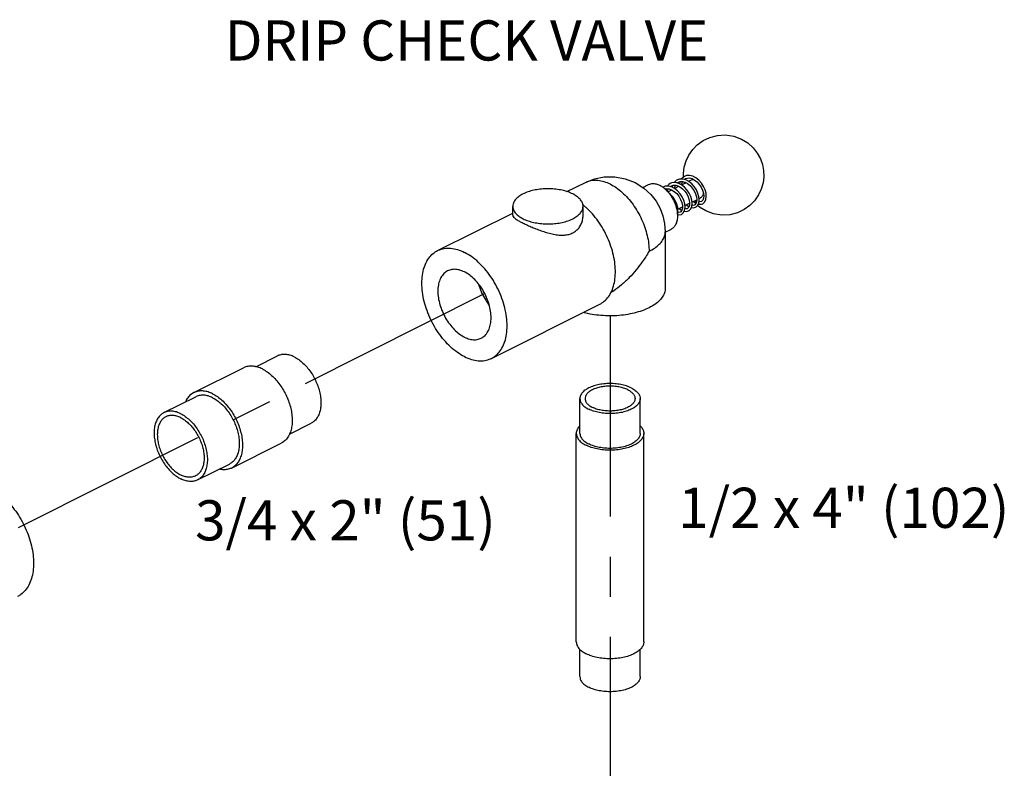
# Model space of a CAD drawing. Extents: x 3.7 to 28.9, y 1.4 to 22.2.
# Drawn here: x 14 to 17, y 7.9 to 10.2 of the extents above; entities that cross this region are included whole.
import ezdxf

# ---------------------------------------------------------------- set-up
doc = ezdxf.new("R2010")
doc.units = 0
doc.header["$LTSCALE"] = 0.5
doc.header["$MEASUREMENT"] = 0
doc.linetypes.add('CENTER', pattern=[2, 1.25, -0.25, 0.25, -0.25])
doc.layers.get('0').update_dxf_attribs({"linetype": 'CONTINUOUS'})
doc.layers.add('CALLOUTS', color=7, linetype='CONTINUOUS')
doc.layers.add('CEN', color=7, linetype='CENTER')
doc.styles.get("Standard").update_dxf_attribs({"font": 'ARIAL.TTF'})

msp = doc.modelspace()

# ---------------------------------------------------------------- linework, layer by layer
at = {"color": 7, "linetype": 'Continuous'}
for p, q in [((15.6804, 9.6885), (15.7377, 9.7172)), ((16.0238, 9.7155), (16.0239, 9.7155)), ((16.0239, 9.7155), (16.0277, 9.7181)), ((16.0319, 9.7194), (16.0302, 9.7132)), ((16.037, 9.7096), (16.0506, 9.7164)), ((16.0462, 9.7142), (16.0453, 9.7185)), ((16.0591, 9.7207), (16.0685, 9.7254)), ((16.07, 9.7289), (16.0778, 9.7247)), ((15.9162, 9.7016), (15.9343, 9.7107)), ((15.98, 9.703), (15.9788, 9.7023)), ((15.9879, 9.6972), (15.9872, 9.6957)), ((15.9943, 9.6883), (16.0066, 9.6944)), ((16.0097, 9.7083), (16.0081, 9.702)), ((16.0149, 9.6986), (16.0285, 9.7054)), ((16.1024, 9.6932), (16.1052, 9.684)), ((16.0474, 9.645), (16.0621, 9.6523)), ((16.0695, 9.656), (16.0842, 9.6633)), ((16.0806, 9.6534), (16.0822, 9.6526)), ((16.0916, 9.6671), (16.0965, 9.6695)), ((15.2777, 9.5047), (15.5118, 9.6217)), ((15.5118, 9.6147), (15.5118, 9.6427)), ((15.7306, 9.6147), (15.7306, 9.6427)), ((16.0253, 9.6339), (16.0399, 9.6412)), ((16.0619, 9.6496), (16.0596, 9.651)), ((15.9864, 9.562), (16.0042, 9.5709)), ((15.9864, 9.5634), (15.9864, 9.3875)), ((15.4454, 9.1692), (15.7824, 9.3377)), ((14.7121, 9.1432), (14.7796, 9.177)), ((14.5192, 9.0625), (14.6739, 9.1399)), ((14.4261, 9.0002), (14.5255, 9.05)), ((15.7208, 8.9358), (15.7208, 9.0441)), ((15.9083, 8.9358), (15.9083, 9.0441)), ((14.817, 8.9336), (14.8845, 8.9674)), ((15.7095, 8.2863), (15.7095, 8.9358)), ((15.9195, 8.2863), (15.9195, 8.9358)), ((14.6366, 8.8278), (14.7913, 8.9051)), ((14.5309, 8.7906), (14.6303, 8.8403)), ((15.7208, 8.1781), (15.7208, 8.2632)), ((15.9083, 8.1781), (15.9083, 8.2632))]:
    msp.add_line(p, q, dxfattribs=at)
for points in [[(16.0436, 9.7345), (16.0432, 9.7454), (16.0455, 9.7648), (16.0511, 9.7843), (16.0594, 9.802), (16.072, 9.8202), (16.0862, 9.8347), (16.1039, 9.8475), (16.1248, 9.8575), (16.149, 9.8638), (16.1733, 9.8651), (16.2001, 9.8611), (16.224, 9.852)], [(16.224, 9.852), (16.2432, 9.8401), (16.2598, 9.8252), (16.2729, 9.8083), (16.2824, 9.7909), (16.2887, 9.7729), (16.2923, 9.7546), (16.293, 9.7351), (16.2907, 9.7157), (16.2851, 9.6962), (16.2768, 9.6785), (16.2641, 9.6602), (16.25, 9.6458), (16.2323, 9.633), (16.2113, 9.6229), (16.1872, 9.6167), (16.1629, 9.6153), (16.1361, 9.6194), (16.1122, 9.6284)], [(15.7377, 9.7172), (15.7661, 9.7283), (15.796, 9.7343), (15.8295, 9.7347), (15.862, 9.7287), (15.8926, 9.7166), (15.9197, 9.6994), (15.9413, 9.6795), (15.9579, 9.6583), (15.9703, 9.6361), (15.9791, 9.6131), (15.9845, 9.5891), (15.9864, 9.5634)], [(16.0021, 9.714), (15.9976, 9.7111), (15.9924, 9.7055)], [(16.0289, 9.7139), (16.0219, 9.7161), (16.0134, 9.7169), (16.0056, 9.7155), (16.0021, 9.714)], [(16.0242, 9.7251), (16.0206, 9.7229), (16.0144, 9.7168)], [(16.0499, 9.7254), (16.0402, 9.7278), (16.0309, 9.7273), (16.0242, 9.725)], [(16.0277, 9.7181), (16.0331, 9.7198), (16.0402, 9.7199), (16.0479, 9.7178), (16.0558, 9.7136), (16.0634, 9.7075), (16.0702, 9.6998), (16.076, 9.6911), (16.0804, 9.6819), (16.0832, 9.6727), (16.0843, 9.6641), (16.0837, 9.6567), (16.0816, 9.6511), (16.0785, 9.6476), (16.0772, 9.6467)], [(16.0586, 9.6287), (16.0605, 9.6298), (16.0656, 9.6351), (16.0689, 9.6426), (16.07, 9.6518), (16.0689, 9.6622), (16.0658, 9.6731), (16.0607, 9.6839), (16.0539, 9.694), (16.0458, 9.7028), (16.0367, 9.7099), (16.0289, 9.7139)], [(16.0463, 9.7361), (16.0427, 9.734), (16.0364, 9.7277), (16.0363, 9.7276)], [(16.0374, 9.7098), (16.038, 9.7134), (16.0407, 9.7198)], [(16.0458, 9.7264), (16.0459, 9.7266), (16.0498, 9.7291)], [(16.1028, 9.6508), (16.1044, 9.6517), (16.1097, 9.657), (16.1129, 9.6643), (16.1142, 9.6733), (16.1133, 9.6834), (16.1103, 9.6941), (16.1055, 9.705), (16.0988, 9.7152), (16.0908, 9.7242), (16.0817, 9.7314), (16.072, 9.7364), (16.0622, 9.7388), (16.0529, 9.7384), (16.0463, 9.7361)], [(16.0498, 9.7291), (16.0552, 9.7309), (16.0623, 9.731), (16.07, 9.7289)], [(16.0807, 9.6397), (16.0824, 9.6407), (16.0876, 9.646), (16.0909, 9.6534), (16.0921, 9.6624), (16.0912, 9.6725), (16.0882, 9.6832), (16.0833, 9.694), (16.0767, 9.7042), (16.0687, 9.7132), (16.0596, 9.7204), (16.0499, 9.7254)], [(16.0778, 9.7247), (16.0854, 9.7186), (16.0922, 9.711), (16.098, 9.7024), (16.1024, 9.6932)], [(16.0056, 9.7033), (15.9959, 9.7057), (15.9866, 9.7052), (15.98, 9.7029)], [(15.9861, 9.6967), (15.9903, 9.6979), (15.9981, 9.6975), (16.0063, 9.6946), (16.0144, 9.6894), (16.0221, 9.6824), (16.0288, 9.6739), (16.0342, 9.6644), (16.0379, 9.6547), (16.0398, 9.6455), (16.0399, 9.6374), (16.0383, 9.6307), (16.0352, 9.6261), (16.033, 9.6246)], [(15.9935, 9.6891), (15.9938, 9.6911), (15.9965, 9.6976)], [(16.024, 9.6187), (16.0244, 9.6195), (16.0257, 9.6284), (16.025, 9.6387), (16.0221, 9.6497), (16.0172, 9.6606), (16.0105, 9.6709), (16.0024, 9.68), (15.9988, 9.6829)], [(16.0016, 9.7043), (16.0016, 9.7044), (16.0056, 9.707)], [(16.0056, 9.707), (16.0118, 9.7089), (16.0193, 9.7087), (16.0256, 9.7069)], [(16.0365, 9.6177), (16.0378, 9.6184), (16.0431, 9.6234), (16.0465, 9.6306), (16.0479, 9.6396), (16.047, 9.65), (16.0441, 9.661), (16.0391, 9.6719), (16.0325, 9.6821), (16.0244, 9.6911), (16.0153, 9.6984), (16.0056, 9.7033)], [(16.0153, 9.6984), (16.016, 9.7024), (16.0186, 9.7087)], [(16.0256, 9.7069), (16.032, 9.7036), (16.0399, 9.6977), (16.0471, 9.6901), (16.0532, 9.6813), (16.0579, 9.6719), (16.0609, 9.6624), (16.0622, 9.6536), (16.0617, 9.646), (16.0596, 9.6402), (16.0565, 9.6366), (16.0551, 9.6357)], [(16.1052, 9.684), (16.1064, 9.6754), (16.1058, 9.6679), (16.1038, 9.6623), (16.1007, 9.6587), (16.0993, 9.6578)], [(16.0814, 9.6508), (16.0764, 9.6552), (16.0741, 9.6583)], [(16.0993, 9.6578), (16.0987, 9.6575), (16.0943, 9.6567), (16.0914, 9.6574)], [(16.033, 9.6246), (16.0324, 9.6243), (16.0279, 9.6236), (16.0251, 9.6242)], [(16.03, 9.6362), (16.0371, 9.6309), (16.0381, 9.6305)], [(16.0399, 9.6385), (16.0376, 9.6399), (16.0375, 9.64)], [(16.0451, 9.6276), (16.0523, 9.6269), (16.0586, 9.6287)], [(16.0551, 9.6357), (16.0542, 9.6353), (16.0495, 9.6347), (16.0472, 9.6353)], [(16.0521, 9.6473), (16.0592, 9.642), (16.0601, 9.6416)], [(16.0671, 9.6386), (16.0744, 9.638), (16.0807, 9.6397)], [(16.0772, 9.6467), (16.0762, 9.6463), (16.0715, 9.6457), (16.0693, 9.6463)], [(16.1122, 9.6284), (16.093, 9.6403), (16.0872, 9.6456)], [(16.0893, 9.6499), (16.0928, 9.649), (16.099, 9.6494), (16.1028, 9.6508)], [(16.0242, 9.6166), (16.0277, 9.6158), (16.0354, 9.6172), (16.0365, 9.6176)]]:
    msp.add_lwpolyline(points, dxfattribs=at)
for points, start_tangent, end_tangent in [([(15.7377, 9.7172), (15.7431, 9.7196), (15.7594, 9.7237), (15.777, 9.7238), (15.7955, 9.72), (15.8145, 9.7123), (15.8336, 9.701), (15.8521, 9.6862), (15.8697, 9.6685), (15.886, 9.6482), (15.9005, 9.6257), (15.9129, 9.6018), (15.9228, 9.5769), (15.9301, 9.5517), (15.9346, 9.5267), (15.9361, 9.5027)], (0.894284, 0.447499), (0, -1)), ([(15.9343, 9.7107), (15.9416, 9.7132), (15.9521, 9.7137), (15.9634, 9.711), (15.975, 9.7052), (15.9794, 9.7022)], (0.894881, 0.446305), (0.807847, -0.589393)), ([(16.0685, 9.7254), (16.0715, 9.7264), (16.0746, 9.7267)], (0.895194, 0.445677), (0.999567, -0.029413)), ([(15.6985, 9.6814), (15.683, 9.6878), (15.6654, 9.6927), (15.6462, 9.6959), (15.6262, 9.6973), (15.6061, 9.6968), (15.5864, 9.6945), (15.568, 9.6905), (15.5513, 9.6848), (15.537, 9.6776), (15.5256, 9.6693), (15.5175, 9.6601), (15.5129, 9.6502), (15.5118, 9.6427)], (-0.894427, 0.447214), (-0.001715, -0.999999)), ([(15.9794, 9.7022), (15.9849, 9.6978)], (0.807847, -0.589393), (0.75701, -0.653403)), ([(15.9849, 9.6978), (15.9863, 9.6966)], (0.75701, -0.653403), (0.744034, -0.668142)), ([(15.9863, 9.6966), (15.9968, 9.6856), (16.0062, 9.6726), (16.0139, 9.6582), (16.0197, 9.6431), (16.0233, 9.6278), (16.0245, 9.6132)], (0.744034, -0.668142), (0, -1)), ([(16.1046, 9.6861), (16.1039, 9.6798), (16.1016, 9.6743), (16.0981, 9.6705), (16.0965, 9.6695)], (-0.008314, -0.999965), (-0.895194, -0.445677)), ([(16.1046, 9.6864), (16.1046, 9.6861)], (0, -1), (-0.008314, -0.999965)), ([(15.7306, 9.6427), (15.7304, 9.6452), (15.7277, 9.6552), (15.7212, 9.6648), (15.7114, 9.6736), (15.6985, 9.6814)], (0.001715, 0.999999), (-0.894427, 0.447214)), ([(16.0806, 9.6534), (16.0801, 9.6539), (16.0797, 9.6554), (16.0801, 9.6573), (16.0811, 9.659), (16.0825, 9.6602)], (-0.844194, 0.536037), (0.894427, 0.447214)), ([(16.0825, 9.6602), (16.0838, 9.6604), (16.084, 9.6604)], (0.894427, 0.447214), (0.947092, -0.320963)), ([(15.5118, 9.6427), (15.5119, 9.6402), (15.5147, 9.6302), (15.5211, 9.6206), (15.531, 9.6118), (15.5439, 9.604)], (-0.001715, -0.999999), (0.894427, -0.447214)), ([(15.5439, 9.604), (15.5594, 9.5976), (15.577, 9.5927), (15.5961, 9.5895), (15.6161, 9.5881), (15.6363, 9.5885), (15.6559, 9.5908), (15.6744, 9.5949), (15.6911, 9.6006), (15.7053, 9.6077), (15.7167, 9.6161), (15.7249, 9.6253), (15.7295, 9.6351), (15.7306, 9.6427)], (0.894427, -0.447214), (0.001715, 0.999999)), ([(15.7327, 9.6453), (15.7302, 9.6473)], (-0.77089, 0.636968), (-0.780291, 0.625417)), ([(15.7824, 9.3377), (15.7893, 9.3417), (15.8035, 9.3537), (15.815, 9.3696), (15.8236, 9.3889), (15.829, 9.4112), (15.8311, 9.4358), (15.8298, 9.4622), (15.8253, 9.4897), (15.8175, 9.5175), (15.8068, 9.5451), (15.7933, 9.5717), (15.7774, 9.5966), (15.7595, 9.6192), (15.74, 9.6389), (15.7327, 9.6453)], (0.89449, 0.447088), (-0.77089, 0.636968)), ([(15.5118, 9.6147), (15.5118, 9.6146), (15.5132, 9.6106), (15.5172, 9.6064), (15.5237, 9.6017), (15.5325, 9.5964), (15.5439, 9.5905)], (-0.010724, -0.999942), (0.894427, -0.447214)), ([(15.5439, 9.5905), (15.5572, 9.5841), (15.5718, 9.5776), (15.5874, 9.5713), (15.604, 9.5653), (15.6214, 9.56), (15.6391, 9.5558), (15.6564, 9.5534), (15.6724, 9.5532), (15.6865, 9.5555), (15.6987, 9.5601), (15.7092, 9.567), (15.718, 9.5762), (15.7249, 9.5878), (15.7292, 9.6011), (15.7306, 9.6147)], (0.894427, -0.447214), (-0.000075, 1)), ([(16.0245, 9.6132), (16.0233, 9.5997), (16.0197, 9.588), (16.0139, 9.5787), (16.0062, 9.572), (16.0042, 9.5709)], (0, -1), (-0.894881, -0.446305)), ([(15.9361, 9.5027), (15.9536, 9.5129), (15.9677, 9.5244), (15.978, 9.5369), (15.9843, 9.55), (15.9864, 9.5634)], (0.894427, 0.447214), (0.000055, 1)), ([(15.3615, 9.1746), (15.3397, 9.1877), (15.3185, 9.2049), (15.2984, 9.2257), (15.2801, 9.2495), (15.264, 9.2757), (15.2506, 9.3036), (15.2401, 9.3324), (15.233, 9.3614), (15.2294, 9.3896), (15.2294, 9.4164), (15.233, 9.4411), (15.2401, 9.4629), (15.2506, 9.4813), (15.264, 9.4957), (15.2777, 9.5047)], (-0.894427, 0.447214), (0.894254, 0.447559)), ([(15.2777, 9.5047), (15.2801, 9.5058), (15.2984, 9.5113), (15.3185, 9.5121), (15.3397, 9.508), (15.3615, 9.4993)], (0.894254, 0.447559), (0.894427, -0.447214)), ([(15.4454, 9.1692), (15.4591, 9.1782), (15.4725, 9.1926), (15.483, 9.211), (15.4901, 9.2328), (15.4937, 9.2575), (15.4937, 9.2843), (15.4901, 9.3126), (15.483, 9.3415), (15.4725, 9.3703), (15.4591, 9.3982), (15.443, 9.4244), (15.4247, 9.4482), (15.4046, 9.469), (15.3834, 9.4862), (15.3615, 9.4993)], (0.894254, 0.447559), (-0.894427, 0.447214)), ([(15.9361, 9.5027), (15.9148, 9.4696), (15.8957, 9.4446), (15.8744, 9.4209), (15.8502, 9.3983), (15.8248, 9.3789), (15.8173, 9.374)], (-0.502588, -0.864526), (-0.845925, -0.533303)), ([(15.3091, 9.4418), (15.303, 9.438), (15.2927, 9.4278), (15.285, 9.4141), (15.2803, 9.3974), (15.2787, 9.3784)], (-0.894402, -0.447264), (0, -1)), ([(15.4444, 9.2955), (15.4428, 9.3161), (15.4381, 9.3375), (15.4304, 9.3589), (15.4201, 9.3794), (15.4076, 9.3983), (15.3933, 9.4149), (15.3777, 9.4284), (15.3615, 9.4384), (15.3454, 9.4446), (15.3298, 9.4466), (15.3155, 9.4444), (15.3091, 9.4418)], (0, 1), (-0.894402, -0.447264)), ([(15.2787, 9.3784), (15.2803, 9.3578), (15.285, 9.3364), (15.2927, 9.315), (15.303, 9.2945), (15.3155, 9.2756), (15.3298, 9.259), (15.3454, 9.2455), (15.3615, 9.2355), (15.3777, 9.2293), (15.3933, 9.2273), (15.4076, 9.2296), (15.414, 9.2321)], (0, -1), (0.894402, 0.447264)), ([(15.4057, 9.4001), (15.4074, 9.3943), (15.416, 9.3716), (15.4276, 9.35), (15.4385, 9.3344)], (0.261523, -0.965197), (0.615513, -0.788127)), ([(15.9864, 9.3875), (15.9863, 9.384), (15.9828, 9.3699), (15.9747, 9.3563), (15.9622, 9.3435), (15.9457, 9.332), (15.9256, 9.322), (15.9025, 9.3137), (15.877, 9.3075), (15.8498, 9.3034), (15.8216, 9.3017), (15.7933, 9.3023), (15.7655, 9.3052), (15.7391, 9.3103), (15.7318, 9.3122)], (0.001139, -0.999999), (-0.964307, 0.264785)), ([(15.414, 9.2321), (15.4201, 9.2359), (15.4304, 9.2461), (15.4381, 9.2598), (15.4428, 9.2765), (15.4444, 9.2955)], (0.894402, 0.447264), (0, 1)), ([(14.832, 9.1737), (14.8184, 9.1791), (14.8051, 9.1816), (14.7926, 9.1812), (14.7812, 9.1777), (14.7796, 9.177)], (-0.894427, 0.447214), (-0.894254, -0.447559)), ([(14.832, 9.1737), (14.8457, 9.1655), (14.859, 9.1547), (14.8715, 9.1417), (14.8829, 9.1268), (14.893, 9.1105), (14.9014, 9.093), (14.9079, 9.075), (14.9124, 9.057), (14.9146, 9.0393), (14.9146, 9.0225), (14.9124, 9.0071), (14.9079, 8.9935), (14.9014, 8.982), (14.893, 8.973), (14.8845, 8.9674)], (0.894427, -0.447214), (-0.894254, -0.447559)), ([(15.3615, 9.1746), (15.3834, 9.1659), (15.4046, 9.1618), (15.4247, 9.1626), (15.443, 9.1681), (15.4454, 9.1692)], (0.894427, -0.447214), (0.894254, 0.447559)), ([(14.7326, 9.1362), (14.7181, 9.142), (14.7039, 9.1449), (14.6905, 9.1448), (14.6781, 9.1417), (14.6739, 9.1399)], (-0.894427, 0.447214), (-0.894314, -0.447439)), ([(14.7326, 9.1362), (14.7471, 9.1275), (14.7613, 9.1162), (14.7747, 9.1027), (14.7872, 9.0872), (14.7982, 9.07), (14.8077, 9.0518), (14.8153, 9.0327), (14.8209, 9.0135), (14.8243, 8.9944), (14.8254, 8.9761), (14.8243, 8.9589), (14.8209, 8.9432), (14.8153, 8.9295), (14.8077, 8.9181), (14.7982, 8.9093), (14.7913, 8.9051)], (0.894427, -0.447214), (-0.894314, -0.447439)), ([(15.8808, 9.0772), (15.8656, 9.0834), (15.8481, 9.0878), (15.8292, 9.0904), (15.8096, 9.0909), (15.7903, 9.0894), (15.772, 9.0859), (15.7555, 9.0805), (15.7417, 9.0736), (15.731, 9.0654), (15.724, 9.0562), (15.7209, 9.0465), (15.7208, 9.0441)], (-0.894427, 0.447214), (0.002723, -0.999996)), ([(15.8695, 9.0716), (15.8569, 9.0767), (15.8424, 9.0804), (15.8267, 9.0825), (15.8105, 9.0829), (15.7944, 9.0816), (15.7792, 9.0787), (15.7656, 9.0743), (15.7541, 9.0685), (15.7453, 9.0617), (15.7394, 9.0541), (15.7369, 9.0461), (15.7368, 9.0441)], (-0.894427, 0.447214), (0.002723, -0.999996)), ([(15.8695, 9.0716), (15.8797, 9.0653), (15.8871, 9.058), (15.8913, 9.0502), (15.8923, 9.0441)], (0.894427, -0.447214), (0.002723, -0.999996)), ([(15.8808, 9.0772), (15.8932, 9.0696), (15.9021, 9.0609), (15.9071, 9.0514), (15.9083, 9.0441)], (0.894427, -0.447214), (0.002723, -0.999996)), ([(14.5192, 9.0625), (14.5123, 9.0583), (14.5028, 9.0495), (14.4952, 9.0381), (14.4933, 9.0341)], (-0.894314, -0.447439), (-0.410434, -0.91189)), ([(14.5779, 9.0588), (14.5634, 9.0647), (14.5493, 9.0676), (14.5358, 9.0675), (14.5234, 9.0644), (14.5192, 9.0625)], (-0.894427, 0.447214), (-0.894314, -0.447439)), ([(14.5779, 9.0466), (14.5643, 9.0521), (14.551, 9.0546), (14.5385, 9.0541), (14.527, 9.0507), (14.5255, 9.05)], (-0.894427, 0.447214), (-0.894254, -0.447559)), ([(14.5779, 9.0588), (14.5925, 9.0502), (14.6066, 9.0389), (14.6201, 9.0254), (14.6325, 9.0098), (14.6436, 8.9927), (14.653, 8.9744), (14.6606, 8.9554), (14.6662, 8.9361), (14.6696, 8.9171), (14.6707, 8.8987), (14.6696, 8.8815), (14.6662, 8.8659), (14.6606, 8.8522), (14.653, 8.8408), (14.6436, 8.832), (14.6366, 8.8278)], (0.894427, -0.447214), (-0.894314, -0.447439)), ([(14.5779, 9.0466), (14.5916, 9.0384), (14.6048, 9.0277), (14.6174, 9.0147), (14.6288, 8.9998), (14.6389, 8.9834), (14.6473, 8.966), (14.6538, 8.948), (14.6583, 8.9299), (14.6605, 8.9122), (14.6605, 8.8955), (14.6583, 8.8801), (14.6538, 8.8664), (14.6473, 8.855), (14.6389, 8.8459), (14.6303, 8.8403)], (0.894427, -0.447214), (-0.894254, -0.447559)), ([(15.7208, 9.0441), (15.7219, 9.0368), (15.727, 9.0273), (15.7359, 9.0186), (15.7482, 9.0109)], (0.002723, -0.999996), (0.894427, -0.447214)), ([(15.7368, 9.0441), (15.7377, 9.038), (15.742, 9.0302), (15.7493, 9.0229), (15.7596, 9.0166)], (0.002723, -0.999996), (0.894427, -0.447214)), ([(15.9083, 9.0441), (15.9082, 9.0416), (15.9051, 9.032), (15.8981, 9.0228), (15.8874, 9.0146), (15.8735, 9.0077), (15.8571, 9.0023), (15.8388, 8.9988), (15.8194, 8.9973), (15.7999, 8.9978), (15.7809, 9.0003), (15.7635, 9.0048), (15.7482, 9.0109)], (0.002723, -0.999996), (-0.894427, 0.447214)), ([(15.8923, 9.0441), (15.8922, 9.0421), (15.8896, 9.034), (15.8838, 9.0264), (15.875, 9.0196), (15.8635, 9.0139), (15.8498, 9.0094), (15.8347, 9.0065), (15.8186, 9.0053), (15.8024, 9.0057), (15.7867, 9.0078), (15.7722, 9.0115), (15.7596, 9.0166)], (0.002723, -0.999996), (-0.894427, 0.447214)), ([(14.4261, 9.0002), (14.4175, 8.9946), (14.4091, 8.9856), (14.4026, 8.9741), (14.3982, 8.9605), (14.3959, 8.9451), (14.3959, 8.9283), (14.3982, 8.9107), (14.4026, 8.8926), (14.4091, 8.8746), (14.4175, 8.8572), (14.4276, 8.8408), (14.4391, 8.8259), (14.4516, 8.8129), (14.4649, 8.8021), (14.4785, 8.7939)], (-0.894254, -0.447559), (0.894427, -0.447214)), ([(14.4324, 8.9876), (14.4249, 8.9826), (14.4175, 8.9747), (14.4118, 8.9646), (14.4079, 8.9526), (14.4059, 8.9391), (14.4059, 8.9244), (14.4079, 8.9088), (14.4118, 8.8929), (14.4175, 8.8771), (14.4249, 8.8618), (14.4338, 8.8474), (14.4438, 8.8343), (14.4548, 8.8229), (14.4665, 8.8134), (14.4785, 8.8062)], (-0.894254, -0.447559), (0.894427, -0.447214)), ([(14.4785, 8.9969), (14.4649, 9.0023), (14.4516, 9.0049), (14.4391, 9.0044), (14.4276, 9.001), (14.4261, 9.0002)], (-0.894427, 0.447214), (-0.894254, -0.447559)), ([(14.4785, 8.9846), (14.4665, 8.9894), (14.4548, 8.9916), (14.4438, 8.9912), (14.4338, 8.9882), (14.4324, 8.9876)], (-0.894427, 0.447214), (-0.894254, -0.447559)), ([(14.4785, 8.9969), (14.4921, 8.9887), (14.5054, 8.978), (14.5179, 8.965), (14.5294, 8.9501), (14.5395, 8.9337), (14.5479, 8.9162), (14.5544, 8.8983), (14.5588, 8.8802), (14.5611, 8.8625), (14.5611, 8.8458), (14.5588, 8.8303), (14.5544, 8.8167), (14.5479, 8.8052), (14.5395, 8.7962), (14.5309, 8.7906)], (0.894427, -0.447214), (-0.894254, -0.447559)), ([(14.4785, 8.9846), (14.4905, 8.9774), (14.5021, 8.968), (14.5132, 8.9565), (14.5232, 8.9435), (14.5321, 8.929), (14.5395, 8.9137), (14.5452, 8.8979), (14.5491, 8.882), (14.5511, 8.8665), (14.5511, 8.8518), (14.5491, 8.8382), (14.5452, 8.8262), (14.5395, 8.8162), (14.5321, 8.8082), (14.5246, 8.8033)], (0.894427, -0.447214), (-0.894254, -0.447559)), ([(15.7205, 8.9592), (15.7175, 8.9559), (15.7116, 8.9461), (15.7095, 8.9358)], (-0.705184, -0.709024), (-0.000005, -1)), ([(15.9085, 8.9592), (15.9115, 8.9559), (15.9175, 8.9461), (15.9195, 8.9358)], (0.705162, -0.709046), (-0.000005, -1)), ([(15.7095, 8.9358), (15.7116, 8.9256), (15.7175, 8.9157), (15.7272, 8.9067), (15.7403, 8.8987)], (-0.000005, -1), (0.894427, -0.447214)), ([(15.7208, 8.9358), (15.7219, 8.9285), (15.727, 8.919), (15.7359, 8.9103), (15.7482, 8.9027)], (0.002723, -0.999996), (0.894427, -0.447214)), ([(15.9195, 8.9358), (15.9175, 8.9256), (15.9115, 8.9157), (15.9018, 8.9067), (15.8888, 8.8987), (15.8729, 8.8922), (15.8547, 8.8873), (15.835, 8.8843), (15.8145, 8.8833), (15.7941, 8.8843), (15.7744, 8.8873), (15.7562, 8.8922), (15.7403, 8.8987)], (-0.000005, -1), (-0.894427, 0.447214)), ([(15.9083, 8.9358), (15.9082, 8.9334), (15.9051, 8.9237), (15.8981, 8.9146), (15.8874, 8.9063), (15.8735, 8.8994), (15.8571, 8.8941), (15.8388, 8.8906), (15.8194, 8.889), (15.7999, 8.8895), (15.7809, 8.8921), (15.7635, 8.8965), (15.7482, 8.9027)], (0.002723, -0.999996), (-0.894427, 0.447214)), ([(14.6366, 8.8278), (14.6325, 8.8259), (14.6201, 8.8228), (14.6066, 8.8227), (14.5984, 8.824)], (-0.894314, -0.447439), (-0.97592, 0.21813)), ([(14.5246, 8.8033), (14.5232, 8.8027), (14.5132, 8.7996), (14.5021, 8.7992), (14.4905, 8.8014), (14.4785, 8.8062)], (-0.894254, -0.447559), (-0.894427, 0.447214)), ([(13.8853, 8.7646), (13.9065, 8.752), (13.9272, 8.7356), (13.9468, 8.7158), (13.9649, 8.6932), (13.981, 8.6682), (13.9948, 8.6415), (14.0059, 8.6138), (14.014, 8.5857), (14.019, 8.5579), (14.0207, 8.5312), (14.019, 8.5061), (14.014, 8.4833), (14.0059, 8.4633), (13.9948, 8.4467), (13.981, 8.4338), (13.9709, 8.4276)], (0.894427, -0.447214), (-0.894314, -0.447439)), ([(14.5309, 8.7906), (14.5294, 8.7899), (14.5179, 8.7865), (14.5054, 8.786), (14.4921, 8.7885), (14.4785, 8.7939)], (-0.894254, -0.447559), (-0.894427, 0.447214)), ([(15.7095, 8.2863), (15.7116, 8.2761), (15.7175, 8.2662), (15.7272, 8.2571), (15.7403, 8.2492)], (-0.000005, -1), (0.894427, -0.447214)), ([(15.9195, 8.2863), (15.9175, 8.2761), (15.9115, 8.2662), (15.9018, 8.2571), (15.8888, 8.2492), (15.8729, 8.2427), (15.8547, 8.2378), (15.835, 8.2348), (15.8145, 8.2338), (15.7941, 8.2348), (15.7744, 8.2378), (15.7562, 8.2427), (15.7403, 8.2492)], (-0.000005, -1), (-0.894427, 0.447214)), ([(15.7208, 8.1781), (15.7219, 8.1707), (15.727, 8.1613), (15.7359, 8.1525), (15.7482, 8.1449)], (0.002723, -0.999996), (0.894427, -0.447214)), ([(15.9083, 8.1781), (15.9082, 8.1756), (15.9051, 8.1659), (15.8981, 8.1568), (15.8874, 8.1486), (15.8735, 8.1416), (15.8571, 8.1363), (15.8388, 8.1328), (15.8194, 8.1312), (15.7999, 8.1318), (15.7809, 8.1343), (15.7635, 8.1387), (15.7482, 8.1449)], (0.002723, -0.999996), (-0.894427, 0.447214))]:
    msp.add_spline(points, degree=3, dxfattribs=dict(at, start_tangent=start_tangent, end_tangent=end_tangent))
at = {"layer": 'CEN'}
for p, q in [((15.4248, 9.3709), (10.1568, 6.7256)), ((15.8149, 9.3016), (15.8149, 7.0846))]:
    msp.add_line(p, q, dxfattribs=at)

# ---------------------------------------------------------------- texts
at = {"layer": 'CALLOUTS', "char_height": 0.125}
for s, insert, width, attachment_point in [('\\pi0.4768;DRIP CHECK VALVE', (14.556, 10.2218), 2.619274, 1), ('1/2 x 4" (102)', (16.542, 8.7664), 1.548711, 2), ('3/4 x 2" (51)', (14.991, 8.7274), 1.548711, 2)]:
    msp.add_mtext(s, dxfattribs=dict(at, insert=insert, width=width, attachment_point=attachment_point))

doc.saveas('drawing.dxf')
